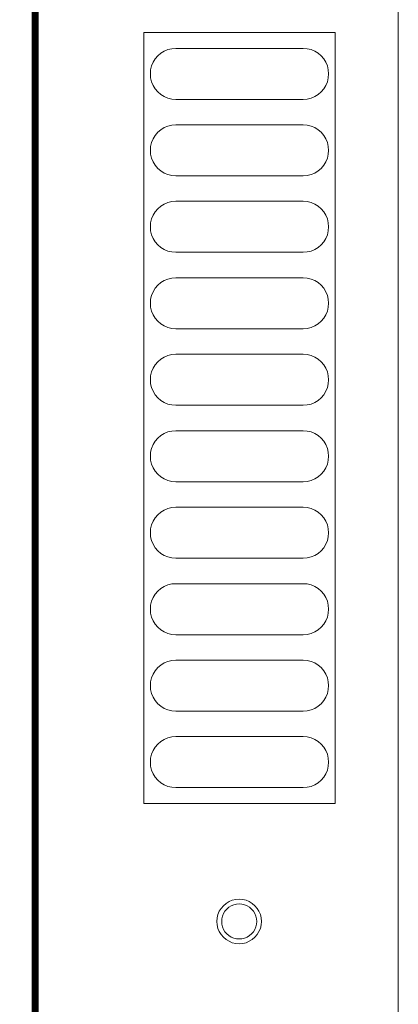
# Model space of a CAD drawing. Units: inches. Extents: x 6 to 426, y 305 to 602.
# Drawn here: x 366 to 369, y 565 to 572 of the extents above; entities that cross this region are included whole.
import ezdxf

# ---------------------------------------------------------------- set-up
doc = ezdxf.new("R2010")
doc.units = ezdxf.units.IN
doc.header["$LTSCALE"] = 0.09
doc.header["$MEASUREMENT"] = 0
doc.layers.add('01 TFD FIREPLACE', color=7, linetype='Continuous', lineweight=20)

msp = doc.modelspace()

# ---------------------------------------------------------------- linework, layer by layer
at = {"layer": '01 TFD FIREPLACE', "lineweight": 13}
for points in [[(365.7073, 573.4333), (365.7113, 573.4333), (365.7113, 575.64), (365.7113, 575.6556), (365.7113, 575.6707), (365.7113, 575.685), (365.7113, 575.6983), (365.7113, 575.7014), (365.7113, 575.7101), (365.7113, 575.7203), (365.7113, 575.7284), (365.7113, 575.7302), (365.7113, 575.7343), (365.7113, 575.738), (365.7113, 575.7567), (365.7113, 575.7803), (365.7113, 575.8005), (365.7113, 575.8168), (365.7113, 575.8287), (365.7113, 575.836), (365.7113, 575.8384), (365.7143, 575.8384), (365.7212, 575.8384), (365.7212, 557.2424)], [(365.7212, 575.8384), (365.7281, 575.8384), (365.7361, 575.8384), (365.7361, 557.2424)], [(365.7281, 575.8384), (365.7281, 557.2424)], [(368.5399, 557.2424), (368.5399, 575.8384), (365.7361, 575.8384)], [(365.6944, 557.2625), (365.6944, 573.1333), (365.6914, 573.1333), (365.6885, 573.1333), (365.6885, 573.1853)], [(365.7023, 557.2424), (365.7053, 557.2424), (365.7053, 557.255), (365.7023, 557.2568), (365.7033, 572.757), (365.7023, 573.1333), (365.7043, 573.1853), (365.6974, 573.1853), (365.6974, 573.2101)], [(365.7133, 573.1853), (365.7133, 573.1333), (365.7133, 557.2495)], [(365.6974, 573.1333), (365.6974, 557.26), (365.7023, 557.2568), (365.7023, 557.2424), (365.6974, 557.2424), (365.6984, 557.2003), (365.7053, 557.1956), (365.7073, 557.1944), (365.7113, 557.1917), (365.7133, 557.1901), (365.7133, 555.5315), (368.2225, 555.5315), (368.2969, 555.4819), (365.5913, 555.4819)], [(365.6885, 573.1333), (365.6885, 557.7854)], [(365.6914, 573.1333), (365.6914, 557.2644)], [(365.7053, 557.255), (365.7073, 557.254), (365.7073, 573.1333), (365.7133, 573.1333)], [(367.9874, 571.8347), (367.9944, 571.865), (367.9874, 571.8347), (367.9755, 571.806), (367.9597, 571.7795), (367.9388, 571.7558), (367.915, 571.7355), (367.8892, 571.7193), (367.8605, 571.7074), (367.8297, 571.7001), (367.799, 571.6977), (366.8072, 571.6977), (366.7765, 571.7001), (366.7457, 571.7074), (366.7169, 571.7193), (366.6902, 571.7355), (366.6664, 571.7558), (366.6465, 571.7795), (366.6307, 571.806), (366.6188, 571.8347), (366.6108, 571.865), (366.6088, 571.896), (366.6108, 571.9271), (366.6188, 571.9573), (366.6307, 571.9861), (366.6465, 572.0127), (366.6664, 572.0364), (366.6902, 572.0565), (366.7169, 572.0728), (366.7457, 572.0847), (366.7765, 572.092), (366.8072, 572.0944), (367.799, 572.0944), (367.8297, 572.092), (367.8605, 572.0847), (367.8892, 572.0728), (367.915, 572.0565), (367.9388, 572.0364), (367.9597, 572.0127), (367.9755, 571.9861), (367.9874, 571.9573), (367.9944, 571.9271), (367.9973, 571.896), (367.9944, 571.865), (367.9973, 571.896)], [(366.6188, 571.8347), (366.6108, 571.865)], [(367.9755, 571.391), (367.9874, 571.3622), (367.9944, 571.332), (367.9973, 571.3009), (367.9944, 571.2699), (367.9874, 571.2397), (367.9755, 571.2109), (367.9597, 571.1844), (367.9388, 571.1607), (367.915, 571.1405), (367.8892, 571.1242), (367.8605, 571.1123), (367.8297, 571.1051), (367.799, 571.1026), (366.8072, 571.1026), (366.7765, 571.1051), (366.7457, 571.1123), (366.7169, 571.1242), (366.6902, 571.1405), (366.6664, 571.1607), (366.6465, 571.1844), (366.6307, 571.2109), (366.6188, 571.2397), (366.6108, 571.2699), (366.6088, 571.3009), (366.6108, 571.332), (366.6188, 571.3622), (366.6307, 571.391), (366.6465, 571.4176), (366.6664, 571.4413), (366.6902, 571.4614), (366.7169, 571.4777), (366.7457, 571.4896), (366.7765, 571.4969), (366.8072, 571.4993), (367.799, 571.4993), (367.8297, 571.4969), (367.8605, 571.4896), (367.8892, 571.4777), (367.915, 571.4614), (367.9388, 571.4413), (367.9597, 571.4176), (367.9755, 571.391), (367.9597, 571.4176)], [(366.6188, 571.3622), (366.6108, 571.332)], [(366.6188, 571.2397), (366.6108, 571.2699)], [(367.9874, 571.2397), (367.9944, 571.2699), (367.9973, 571.3009)], [(366.6307, 571.2109), (366.6465, 571.1844)], [(367.9874, 570.6446), (367.9944, 570.6748), (367.9874, 570.6446), (367.9755, 570.6158), (367.9597, 570.5893), (367.9388, 570.5656), (367.915, 570.5454), (367.8892, 570.5291), (367.8605, 570.5172), (367.8297, 570.51), (367.799, 570.5075), (366.8072, 570.5075), (366.7765, 570.51), (366.7457, 570.5172), (366.7169, 570.5291), (366.6902, 570.5454), (366.6664, 570.5656), (366.6465, 570.5893), (366.6307, 570.6158), (366.6188, 570.6446), (366.6108, 570.6748), (366.6088, 570.7059), (366.6108, 570.7369), (366.6188, 570.7672), (366.6307, 570.7959), (366.6465, 570.8225), (366.6664, 570.8462), (366.6902, 570.8663), (366.7169, 570.8826), (366.7457, 570.8945), (366.7765, 570.9018), (366.8072, 570.9042), (367.799, 570.9042), (367.8297, 570.9018), (367.8605, 570.8945), (367.8892, 570.8826), (367.915, 570.8663), (367.9388, 570.8462), (367.9597, 570.8225), (367.9755, 570.7959), (367.9874, 570.7672), (367.9944, 570.7369), (367.9973, 570.7059), (367.9944, 570.6748), (367.9973, 570.7059)], [(367.9755, 570.7959), (367.9597, 570.8225)], [(366.6188, 570.7672), (366.6108, 570.7369)], [(366.6188, 570.6446), (366.6108, 570.6748)], [(366.6307, 570.6158), (366.6465, 570.5893)], [(367.9874, 570.0495), (367.9944, 570.0798), (367.9874, 570.0495), (367.9755, 570.0207), (367.9597, 569.9943), (367.9388, 569.9706), (367.915, 569.9503), (367.8892, 569.9341), (367.8605, 569.9222), (367.8297, 569.9149), (367.799, 569.9124), (366.8072, 569.9124), (366.7765, 569.9149), (366.7457, 569.9222), (366.7169, 569.9341), (366.6902, 569.9503), (366.6664, 569.9706), (366.6465, 569.9943), (366.6307, 570.0207), (366.6188, 570.0495), (366.6108, 570.0798), (366.6088, 570.1108), (366.6108, 570.1418), (366.6188, 570.1721), (366.6307, 570.2009), (366.6465, 570.2274), (366.6664, 570.2511), (366.6902, 570.2713), (366.7169, 570.2875), (366.7457, 570.2994), (366.7765, 570.3068), (366.8072, 570.3092), (367.799, 570.3092), (367.8297, 570.3068), (367.8605, 570.2994), (367.8892, 570.2875), (367.915, 570.2713), (367.9388, 570.2511), (367.9597, 570.2274), (367.9755, 570.2009), (367.9874, 570.1721), (367.9944, 570.1418), (367.9973, 570.1108), (367.9944, 570.0798), (367.9973, 570.1108)], [(367.9755, 570.2009), (367.9597, 570.2274)], [(366.6188, 570.1721), (366.6108, 570.1418)], [(366.6188, 570.0495), (366.6108, 570.0798)], [(366.6465, 569.9943), (366.6307, 570.0207)], [(366.6307, 569.4257), (366.6188, 569.4544), (366.6108, 569.4847), (366.6088, 569.5157), (366.6108, 569.5468), (366.6188, 569.577), (366.6307, 569.6058), (366.6465, 569.6324), (366.6664, 569.6561), (366.6902, 569.6762), (366.7169, 569.6925), (366.7457, 569.7044), (366.7765, 569.7117), (366.8072, 569.7141), (367.799, 569.7141), (367.8297, 569.7117), (367.8605, 569.7044), (367.8892, 569.6925), (367.915, 569.6762), (367.9388, 569.6561), (367.9597, 569.6324), (367.9755, 569.6058), (367.9874, 569.577), (367.9944, 569.5468), (367.9973, 569.5157), (367.9944, 569.4847), (367.9973, 569.5157)], [(366.6188, 569.577), (366.6108, 569.5468)], [(367.9755, 569.6058), (367.9597, 569.6324)], [(366.6188, 569.4544), (366.6108, 569.4847)], [(367.9874, 569.4544), (367.9944, 569.4847), (367.9874, 569.4544), (367.9755, 569.4257), (367.9597, 569.3992), (367.9388, 569.3755), (367.915, 569.3553), (367.8892, 569.339), (367.8605, 569.3271), (367.8297, 569.3198), (367.799, 569.3174), (366.8072, 569.3174), (366.7765, 569.3198), (366.7457, 569.3271), (366.7169, 569.339), (366.6902, 569.3553), (366.6664, 569.3755), (366.6465, 569.3992), (366.6307, 569.4257), (366.6465, 569.3992)], [(367.9874, 568.8594), (367.9944, 568.8896), (367.9874, 568.8594), (367.9755, 568.8306), (367.9597, 568.8041), (367.9388, 568.7804), (367.915, 568.7602), (367.8892, 568.7439), (367.8605, 568.732), (367.8297, 568.7248), (367.799, 568.7223), (366.8072, 568.7223), (366.7765, 568.7248), (366.7457, 568.732), (366.7169, 568.7439), (366.6902, 568.7602), (366.6664, 568.7804), (366.6465, 568.8041), (366.6307, 568.8306), (366.6188, 568.8594), (366.6108, 568.8896), (366.6088, 568.9207), (366.6108, 568.9517), (366.6188, 568.9819), (366.6307, 569.0107), (366.6465, 569.0373), (366.6664, 569.061), (366.6902, 569.0811), (366.7169, 569.0974), (366.7457, 569.1093), (366.7765, 569.1166), (366.8072, 569.119), (367.799, 569.119), (367.8297, 569.1166), (367.8605, 569.1093), (367.8892, 569.0974), (367.915, 569.0811), (367.9388, 569.061), (367.9597, 569.0373), (367.9755, 569.0107), (367.9874, 568.9819), (367.9944, 568.9517), (367.9973, 568.9207), (367.9944, 568.8896), (367.9973, 568.9207)], [(367.9755, 569.0107), (367.9597, 569.0373)], [(366.6188, 568.9819), (366.6108, 568.9517)], [(366.6188, 568.8594), (366.6108, 568.8896)], [(366.6465, 568.8041), (366.6307, 568.8306)], [(366.6307, 568.2355), (366.6188, 568.2643), (366.6108, 568.2945), (366.6088, 568.3256), (366.6108, 568.3566), (366.6188, 568.3869), (366.6307, 568.4156), (366.6465, 568.4422), (366.6664, 568.4659), (366.6902, 568.4861), (366.7169, 568.5023), (366.7457, 568.5142), (366.7765, 568.5216), (366.8072, 568.5239), (367.799, 568.5239), (367.8297, 568.5216), (367.8605, 568.5142), (367.8892, 568.5023), (367.915, 568.4861), (367.9388, 568.4659), (367.9597, 568.4422), (367.9755, 568.4156), (367.9597, 568.4422)], [(367.9755, 568.4156), (367.9874, 568.3869), (367.9944, 568.3566), (367.9973, 568.3256), (367.9944, 568.2945), (367.9874, 568.2643), (367.9944, 568.2945)], [(366.6188, 568.3869), (366.6108, 568.3566)], [(366.6188, 568.2643), (366.6108, 568.2945)], [(367.9874, 568.2643), (367.9755, 568.2355), (367.9597, 568.209), (367.9388, 568.1853), (367.915, 568.1651), (367.8892, 568.1488), (367.8605, 568.1369), (367.8297, 568.1297), (367.799, 568.1272), (366.8072, 568.1272), (366.7765, 568.1297), (366.7457, 568.1369), (366.7169, 568.1488), (366.6902, 568.1651), (366.6664, 568.1853), (366.6465, 568.209), (366.6307, 568.2355), (366.6465, 568.209)], [(367.9874, 567.6692), (367.9755, 567.6405), (367.9597, 567.614), (367.9388, 567.5903), (367.915, 567.57), (367.8892, 567.5538), (367.8605, 567.5419), (367.8297, 567.5346), (367.799, 567.5322), (366.8072, 567.5322), (366.7765, 567.5346), (366.7457, 567.5419), (366.7169, 567.5538), (366.6902, 567.57), (366.6664, 567.5903), (366.6465, 567.614), (366.6307, 567.6405), (366.6188, 567.6692), (366.6108, 567.6995), (366.6088, 567.7305), (366.6108, 567.7616), (366.6188, 567.7918), (366.6307, 567.8206), (366.6465, 567.8471), (366.6664, 567.8708), (366.6902, 567.891), (366.7169, 567.9072), (366.7457, 567.9191), (366.7765, 567.9265), (366.8072, 567.9289), (367.799, 567.9289), (367.8297, 567.9265), (367.8605, 567.9191), (367.8892, 567.9072), (367.915, 567.891), (367.9388, 567.8708), (367.9597, 567.8471), (367.9755, 567.8206), (367.9874, 567.7918), (367.9944, 567.7616), (367.9973, 567.7305), (367.9944, 567.6995), (367.9874, 567.6692), (367.9944, 567.6995)], [(367.9755, 567.8206), (367.9597, 567.8471)], [(366.6188, 567.7918), (366.6108, 567.7616)], [(366.6188, 567.6692), (366.6108, 567.6995)], [(366.6307, 567.6405), (366.6465, 567.614)], [(367.9874, 567.0741), (367.9944, 567.1044), (367.9874, 567.0741), (367.9755, 567.0454), (367.9597, 567.0189), (367.9388, 566.9952), (367.915, 566.975), (367.8892, 566.9587), (367.8605, 566.9468), (367.8297, 566.9396), (367.799, 566.9371), (366.8072, 566.9371), (366.7765, 566.9396), (366.7457, 566.9468), (366.7169, 566.9587), (366.6902, 566.975), (366.6664, 566.9952), (366.6465, 567.0189), (366.6307, 567.0454), (366.6188, 567.0741), (366.6108, 567.1044), (366.6088, 567.1354), (366.6108, 567.1665), (366.6188, 567.1967), (366.6307, 567.2255), (366.6465, 567.2521), (366.6664, 567.2758), (366.6902, 567.2959), (366.7169, 567.3122), (366.7457, 567.3241), (366.7765, 567.3314), (366.8072, 567.3338), (367.799, 567.3338), (367.8297, 567.3314), (367.8605, 567.3241), (367.8892, 567.3122), (367.915, 567.2959), (367.9388, 567.2758), (367.9597, 567.2521), (367.9755, 567.2255), (367.9874, 567.1967), (367.9944, 567.1665), (367.9973, 567.1354), (367.9944, 567.1044), (367.9973, 567.1354)], [(366.6188, 567.1967), (366.6108, 567.1665)], [(367.9597, 567.2521), (367.9755, 567.2255)], [(366.6307, 567.0454), (366.6465, 567.0189)], [(367.9597, 566.657), (367.9755, 566.6304), (367.9597, 566.657), (367.9388, 566.6807), (367.915, 566.7008), (367.8892, 566.7171), (367.8605, 566.729), (367.8297, 566.7363), (367.799, 566.7387), (366.8072, 566.7387), (366.7765, 566.7363), (366.7457, 566.729), (366.7169, 566.7171), (366.6902, 566.7008), (366.6664, 566.6807), (366.6465, 566.657), (366.6307, 566.6304), (366.6188, 566.6017), (366.6108, 566.5714), (366.6188, 566.6017)], [(367.9755, 566.6304), (367.9874, 566.6017), (367.9944, 566.5714), (367.9973, 566.5404), (367.9944, 566.5093), (367.9874, 566.4791), (367.9755, 566.4503), (367.9597, 566.4238), (367.9388, 566.4001), (367.915, 566.3799), (367.8892, 566.3636), (367.8605, 566.3517), (367.8297, 566.3445), (367.799, 566.342), (366.8072, 566.342), (366.7765, 566.3445), (366.7457, 566.3517), (366.7169, 566.3636), (366.6902, 566.3799), (366.6664, 566.4001), (366.6465, 566.4238), (366.6307, 566.4503), (366.6188, 566.4791), (366.6108, 566.5093), (366.6088, 566.5404), (366.6108, 566.5714), (366.6088, 566.5404)], [(367.1712, 565.3428), (367.1662, 565.322)]]:
    msp.add_lwpolyline(points, dxfattribs=at)
for points in [[(366.5593, 572.2183), (368.0469, 572.2183), (368.0469, 566.218), (366.5593, 566.218)], [(367.2466, 565.1356), (367.2733, 565.1292), (367.3001, 565.1271), (367.3279, 565.1292), (367.3537, 565.1356), (367.3795, 565.146), (367.4023, 565.1603), (367.4231, 565.1779), (367.441, 565.1987), (367.4548, 565.2219), (367.4657, 565.2471), (367.4717, 565.2736), (367.4737, 565.3006), (367.4717, 565.3278), (367.4657, 565.3543), (367.4548, 565.3795), (367.441, 565.4027), (367.4231, 565.4234), (367.4023, 565.4411), (367.3795, 565.4553), (367.3537, 565.4658), (367.3279, 565.4721), (367.3001, 565.4742), (367.2733, 565.4721), (367.2466, 565.4658), (367.2218, 565.4553), (367.199, 565.4411), (367.1781, 565.4234), (367.1603, 565.4027), (367.1454, 565.3795), (367.1355, 565.3543), (367.1295, 565.3278), (367.1266, 565.3006), (367.1295, 565.2736), (367.1355, 565.2471), (367.1454, 565.2219), (367.1603, 565.1987), (367.1781, 565.1779), (367.199, 565.1603), (367.2218, 565.146)], [(367.2585, 565.171), (367.2793, 565.1659), (367.3001, 565.1643), (367.3219, 565.1659), (367.3428, 565.171), (367.3626, 565.1791), (367.3805, 565.1903), (367.3973, 565.2042), (367.4112, 565.2205), (367.4221, 565.2387), (367.43, 565.2585), (367.435, 565.2793), (367.437, 565.3006), (367.435, 565.322), (367.43, 565.3428), (367.4221, 565.3626), (367.4112, 565.3808), (367.3973, 565.3971), (367.3805, 565.411), (367.3626, 565.4221), (367.3428, 565.4304), (367.3219, 565.4353), (367.3001, 565.437), (367.2793, 565.4353), (367.2585, 565.4304), (367.2386, 565.4221), (367.2208, 565.411), (367.2039, 565.3971), (367.19, 565.3808), (367.1791, 565.3626), (367.1712, 565.3428), (367.1662, 565.322), (367.1642, 565.3006), (367.1662, 565.2793), (367.1712, 565.2585), (367.1791, 565.2387), (367.19, 565.2205), (367.2039, 565.2042), (367.2208, 565.1903), (367.2386, 565.1791)]]:
    msp.add_lwpolyline(points, close=True, dxfattribs=at)

doc.saveas('drawing.dxf')
